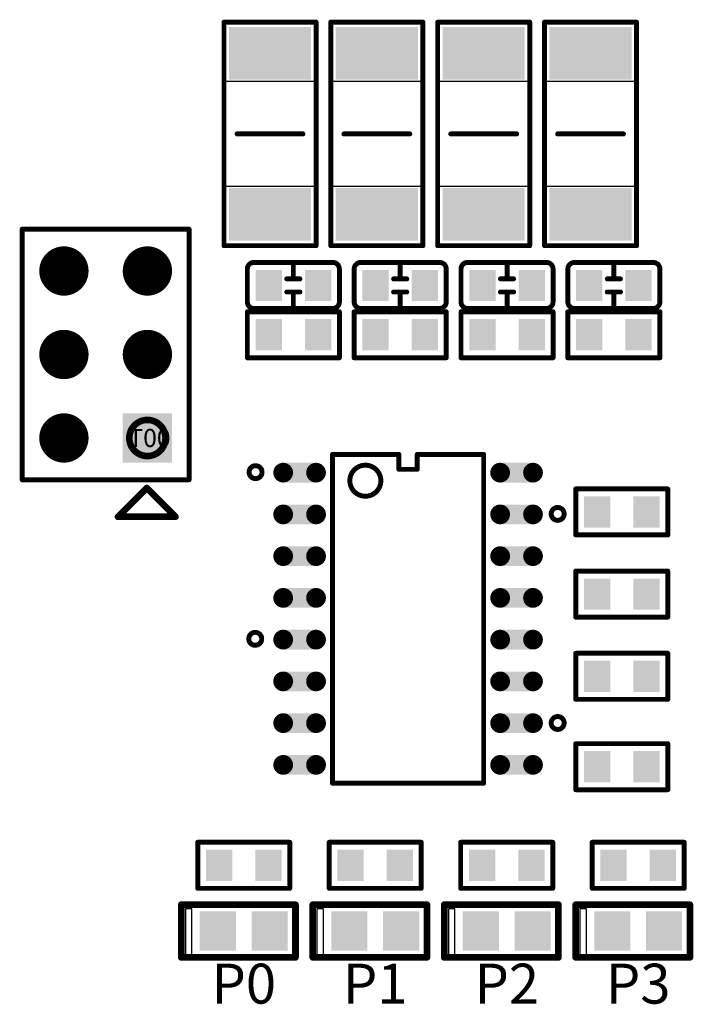
# Model space of a CAD drawing. Extents: x 0 to 713, y 0 to 504.
# Drawn here: x 133 to 153, y 163 to 193 of the extents above; entities that cross this region are included whole.
import ezdxf
from ezdxf.enums import TextEntityAlignment as Align

# ---------------------------------------------------------------- set-up
doc = ezdxf.new("R2010")
doc.units = 0
doc.header["$MEASUREMENT"] = 0
for name, color, linetype in [('COMP_OUTLINE_TOP', 9, 'CONTINUOUS'), ('LAYNR1', 2, 'CONTINUOUS'), ('PADLAYER_TOP', 3, 'CONTINUOUS'), ('TOOL_TOP', 7, 'CONTINUOUS'), ('TOOLCODE_TOP', 8, 'CONTINUOUS'), ('TOP', 4, 'CONTINUOUS')]:
    doc.layers.add(name, color=color, linetype=linetype)
doc.styles.get("Standard").update_dxf_attribs({"font": 'malgun.ttf'})

msp = doc.modelspace()

# ---------------------------------------------------------------- linework, layer by layer
at = {"layer": 'COMP_OUTLINE_TOP', "color": 7}
for points, const_width in [([(138.936, 185.746), (138.936, 192.546)], 0.15), ([(138.936, 192.546), (141.736, 192.546)], 0.15), ([(141.736, 192.546), (141.736, 185.746)], 0.15), ([(142.186, 185.746), (142.186, 192.546)], 0.15), ([(142.186, 192.546), (144.986, 192.546)], 0.15), ([(144.986, 192.546), (144.986, 185.746)], 0.15), ([(145.436, 185.746), (145.436, 192.546)], 0.15), ([(145.436, 192.546), (148.236, 192.546)], 0.15), ([(148.236, 192.546), (148.236, 185.746)], 0.15), ([(148.686, 185.746), (148.686, 192.546)], 0.15), ([(148.686, 192.546), (151.486, 192.546)], 0.15), ([(151.486, 192.546), (151.486, 185.746)], 0.15), ([(139.336, 189.146), (141.336, 189.146)], 0.152), ([(142.586, 189.146), (144.586, 189.146)], 0.152), ([(145.836, 189.146), (147.836, 189.146)], 0.152), ([(149.086, 189.146), (151.086, 189.146)], 0.152), ([(141.736, 185.746), (138.936, 185.746)], 0.15), ([(144.986, 185.746), (142.186, 185.746)], 0.15), ([(148.236, 185.746), (145.436, 185.746)], 0.15), ([(151.486, 185.746), (148.686, 185.746)], 0.15), ([(141.046, 184.736), (141.046, 185.236)], 0.15), ([(144.296, 184.736), (144.296, 185.236)], 0.15), ([(147.546, 184.736), (147.546, 185.236)], 0.15), ([(150.796, 184.736), (150.796, 185.236)], 0.15), ([(139.646, 184.036), (139.646, 185.036)], 0.15), ([(142.896, 184.036), (142.896, 185.036)], 0.15), ([(146.146, 184.036), (146.146, 185.036)], 0.15), ([(149.396, 184.036), (149.396, 185.036)], 0.15), ([(140.846, 184.736), (141.246, 184.736)], 0.15), ([(144.096, 184.736), (144.496, 184.736)], 0.15), ([(147.346, 184.736), (147.746, 184.736)], 0.15), ([(150.596, 184.736), (150.996, 184.736)], 0.15), ([(141.246, 184.336), (140.846, 184.336)], 0.15), ([(141.046, 184.336), (141.046, 183.836)], 0.15), ([(144.496, 184.336), (144.096, 184.336)], 0.15), ([(144.296, 184.336), (144.296, 183.836)], 0.15), ([(147.746, 184.336), (147.346, 184.336)], 0.15), ([(147.546, 184.336), (147.546, 183.836)], 0.15), ([(150.996, 184.336), (150.596, 184.336)], 0.15), ([(150.796, 184.336), (150.796, 183.836)], 0.15), ([(139.646, 182.336), (139.646, 183.736)], 0.15), ([(139.646, 183.736), (142.446, 183.736)], 0.15), ([(142.446, 183.736), (142.446, 182.336)], 0.15), ([(142.896, 182.336), (142.896, 183.736)], 0.15), ([(142.896, 183.736), (145.696, 183.736)], 0.15), ([(145.696, 183.736), (145.696, 182.336)], 0.15), ([(146.146, 182.336), (146.146, 183.736)], 0.15), ([(146.146, 183.736), (148.946, 183.736)], 0.15), ([(148.946, 183.736), (148.946, 182.336)], 0.15), ([(149.396, 182.336), (149.396, 183.736)], 0.15), ([(149.396, 183.736), (152.196, 183.736)], 0.15), ([(152.196, 183.736), (152.196, 182.336)], 0.15), ([(142.446, 182.336), (139.646, 182.336)], 0.15), ([(145.696, 182.336), (142.896, 182.336)], 0.15), ([(148.946, 182.336), (146.146, 182.336)], 0.15), ([(152.196, 182.336), (149.396, 182.336)], 0.15), ([(149.636, 176.946), (149.636, 178.346)], 0.15), ([(149.636, 178.346), (152.436, 178.346)], 0.15), ([(152.436, 178.346), (152.436, 176.946)], 0.15), ([(152.436, 176.946), (149.636, 176.946)], 0.15), ([(149.636, 174.446), (149.636, 175.846)], 0.15), ([(149.636, 175.846), (152.436, 175.846)], 0.15), ([(152.436, 175.846), (152.436, 174.446)], 0.15), ([(152.436, 174.446), (149.636, 174.446)], 0.15), ([(149.636, 171.946), (149.636, 173.346)], 0.15), ([(149.636, 173.346), (152.436, 173.346)], 0.15), ([(152.436, 173.346), (152.436, 171.946)], 0.15), ([(152.436, 171.946), (149.636, 171.946)], 0.15), ([(149.636, 169.196), (149.636, 170.596)], 0.15), ([(149.636, 170.596), (152.436, 170.596)], 0.15), ([(152.436, 170.596), (152.436, 169.196)], 0.15), ([(152.436, 169.196), (149.636, 169.196)], 0.15), ([(138.136, 166.196), (138.136, 167.596)], 0.15), ([(138.136, 167.596), (140.936, 167.596)], 0.15), ([(140.936, 167.596), (140.936, 166.196)], 0.15), ([(142.136, 166.196), (142.136, 167.596)], 0.15), ([(142.136, 167.596), (144.936, 167.596)], 0.15), ([(144.936, 167.596), (144.936, 166.196)], 0.15), ([(146.136, 166.196), (146.136, 167.596)], 0.15), ([(146.136, 167.596), (148.936, 167.596)], 0.15), ([(148.936, 167.596), (148.936, 166.196)], 0.15), ([(150.136, 166.196), (150.136, 167.596)], 0.15), ([(150.136, 167.596), (152.936, 167.596)], 0.15), ([(152.936, 167.596), (152.936, 166.196)], 0.15), ([(140.936, 166.196), (138.136, 166.196)], 0.15), ([(144.936, 166.196), (142.136, 166.196)], 0.15), ([(148.936, 166.196), (146.136, 166.196)], 0.15), ([(152.936, 166.196), (150.136, 166.196)], 0.15)]:
    msp.add_lwpolyline(points, dxfattribs=dict(at, const_width=const_width))
for points, const_width in [([(138.898, 192.546, 1), (138.973, 192.546, 1)], 0.075), ([(138.898, 192.546, 1), (138.973, 192.546, 1)], 0.075), ([(141.698, 192.546, 1), (141.773, 192.546, 1)], 0.075), ([(141.698, 192.546, 1), (141.773, 192.546, 1)], 0.075), ([(142.148, 192.546, 1), (142.223, 192.546, 1)], 0.075), ([(142.148, 192.546, 1), (142.223, 192.546, 1)], 0.075), ([(144.948, 192.546, 1), (145.023, 192.546, 1)], 0.075), ([(144.948, 192.546, 1), (145.023, 192.546, 1)], 0.075), ([(145.398, 192.546, 1), (145.473, 192.546, 1)], 0.075), ([(145.398, 192.546, 1), (145.473, 192.546, 1)], 0.075), ([(148.198, 192.546, 1), (148.273, 192.546, 1)], 0.075), ([(148.198, 192.546, 1), (148.273, 192.546, 1)], 0.075), ([(148.648, 192.546, 1), (148.723, 192.546, 1)], 0.075), ([(148.648, 192.546, 1), (148.723, 192.546, 1)], 0.075), ([(151.448, 192.546, 1), (151.523, 192.546, 1)], 0.075), ([(151.448, 192.546, 1), (151.523, 192.546, 1)], 0.075), ([(139.298, 189.146, 1), (139.374, 189.146, 1)], 0.0762), ([(141.298, 189.146, 1), (141.374, 189.146, 1)], 0.0762), ([(142.548, 189.146, 1), (142.624, 189.146, 1)], 0.0762), ([(144.548, 189.146, 1), (144.624, 189.146, 1)], 0.0762), ([(145.798, 189.146, 1), (145.874, 189.146, 1)], 0.0762), ([(147.798, 189.146, 1), (147.874, 189.146, 1)], 0.0762), ([(149.048, 189.146, 1), (149.124, 189.146, 1)], 0.0762), ([(151.048, 189.146, 1), (151.124, 189.146, 1)], 0.0762), ([(138.898, 185.746, 1), (138.973, 185.746, 1)], 0.075), ([(138.898, 185.746, 1), (138.973, 185.746, 1)], 0.075), ([(141.698, 185.746, 1), (141.773, 185.746, 1)], 0.075), ([(141.698, 185.746, 1), (141.773, 185.746, 1)], 0.075), ([(142.148, 185.746, 1), (142.223, 185.746, 1)], 0.075), ([(142.148, 185.746, 1), (142.223, 185.746, 1)], 0.075), ([(144.948, 185.746, 1), (145.023, 185.746, 1)], 0.075), ([(144.948, 185.746, 1), (145.023, 185.746, 1)], 0.075), ([(145.398, 185.746, 1), (145.473, 185.746, 1)], 0.075), ([(145.398, 185.746, 1), (145.473, 185.746, 1)], 0.075), ([(148.198, 185.746, 1), (148.273, 185.746, 1)], 0.075), ([(148.198, 185.746, 1), (148.273, 185.746, 1)], 0.075), ([(148.648, 185.746, 1), (148.723, 185.746, 1)], 0.075), ([(148.648, 185.746, 1), (148.723, 185.746, 1)], 0.075), ([(151.448, 185.746, 1), (151.523, 185.746, 1)], 0.075), ([(151.448, 185.746, 1), (151.523, 185.746, 1)], 0.075), ([(139.808, 185.236, 1), (139.883, 185.236, 1)], 0.075), ([(139.808, 185.236, 1), (139.883, 185.236, 1)], 0.075), ([(141.008, 185.236, 1), (141.083, 185.236, 1)], 0.075), ([(142.208, 185.236, 1), (142.283, 185.236, 1)], 0.075), ([(142.208, 185.236, 1), (142.283, 185.236, 1)], 0.075), ([(143.058, 185.236, 1), (143.133, 185.236, 1)], 0.075), ([(143.058, 185.236, 1), (143.133, 185.236, 1)], 0.075), ([(144.258, 185.236, 1), (144.333, 185.236, 1)], 0.075), ([(145.458, 185.236, 1), (145.533, 185.236, 1)], 0.075), ([(145.458, 185.236, 1), (145.533, 185.236, 1)], 0.075), ([(146.308, 185.236, 1), (146.383, 185.236, 1)], 0.075), ([(146.308, 185.236, 1), (146.383, 185.236, 1)], 0.075), ([(147.508, 185.236, 1), (147.583, 185.236, 1)], 0.075), ([(148.708, 185.236, 1), (148.783, 185.236, 1)], 0.075), ([(148.708, 185.236, 1), (148.783, 185.236, 1)], 0.075), ([(149.558, 185.236, 1), (149.633, 185.236, 1)], 0.075), ([(149.558, 185.236, 1), (149.633, 185.236, 1)], 0.075), ([(150.758, 185.236, 1), (150.833, 185.236, 1)], 0.075), ([(151.958, 185.236, 1), (152.033, 185.236, 1)], 0.075), ([(151.958, 185.236, 1), (152.033, 185.236, 1)], 0.075), ([(139.608, 185.036, 1), (139.683, 185.036, 1)], 0.075), ([(139.608, 185.036, 1), (139.683, 185.036, 1)], 0.075), ([(142.408, 185.036, 1), (142.483, 185.036, 1)], 0.075), ([(142.408, 185.036, 1), (142.483, 185.036, 1)], 0.075), ([(142.858, 185.036, 1), (142.933, 185.036, 1)], 0.075), ([(142.858, 185.036, 1), (142.933, 185.036, 1)], 0.075), ([(145.658, 185.036, 1), (145.733, 185.036, 1)], 0.075), ([(145.658, 185.036, 1), (145.733, 185.036, 1)], 0.075), ([(146.108, 185.036, 1), (146.183, 185.036, 1)], 0.075), ([(146.108, 185.036, 1), (146.183, 185.036, 1)], 0.075), ([(148.908, 185.036, 1), (148.983, 185.036, 1)], 0.075), ([(148.908, 185.036, 1), (148.983, 185.036, 1)], 0.075), ([(149.358, 185.036, 1), (149.433, 185.036, 1)], 0.075), ([(149.358, 185.036, 1), (149.433, 185.036, 1)], 0.075), ([(152.158, 185.036, 1), (152.233, 185.036, 1)], 0.075), ([(152.158, 185.036, 1), (152.233, 185.036, 1)], 0.075), ([(140.808, 184.736, 1), (140.883, 184.736, 1)], 0.075), ([(141.008, 184.736, 1), (141.083, 184.736, 1)], 0.075), ([(141.208, 184.736, 1), (141.283, 184.736, 1)], 0.075), ([(144.058, 184.736, 1), (144.133, 184.736, 1)], 0.075), ([(144.258, 184.736, 1), (144.333, 184.736, 1)], 0.075), ([(144.458, 184.736, 1), (144.533, 184.736, 1)], 0.075), ([(147.308, 184.736, 1), (147.383, 184.736, 1)], 0.075), ([(147.508, 184.736, 1), (147.583, 184.736, 1)], 0.075), ([(147.708, 184.736, 1), (147.783, 184.736, 1)], 0.075), ([(150.558, 184.736, 1), (150.633, 184.736, 1)], 0.075), ([(150.758, 184.736, 1), (150.833, 184.736, 1)], 0.075), ([(150.958, 184.736, 1), (151.033, 184.736, 1)], 0.075), ([(140.808, 184.336, 1), (140.883, 184.336, 1)], 0.075), ([(141.008, 184.336, 1), (141.083, 184.336, 1)], 0.075), ([(141.208, 184.336, 1), (141.283, 184.336, 1)], 0.075), ([(144.058, 184.336, 1), (144.133, 184.336, 1)], 0.075), ([(144.258, 184.336, 1), (144.333, 184.336, 1)], 0.075), ([(144.458, 184.336, 1), (144.533, 184.336, 1)], 0.075), ([(147.308, 184.336, 1), (147.383, 184.336, 1)], 0.075), ([(147.508, 184.336, 1), (147.583, 184.336, 1)], 0.075), ([(147.708, 184.336, 1), (147.783, 184.336, 1)], 0.075), ([(150.558, 184.336, 1), (150.633, 184.336, 1)], 0.075), ([(150.758, 184.336, 1), (150.833, 184.336, 1)], 0.075), ([(150.958, 184.336, 1), (151.033, 184.336, 1)], 0.075), ([(139.608, 184.036, 1), (139.683, 184.036, 1)], 0.075), ([(139.608, 184.036, 1), (139.683, 184.036, 1)], 0.075), ([(142.408, 184.036, 1), (142.483, 184.036, 1)], 0.075), ([(142.408, 184.036, 1), (142.483, 184.036, 1)], 0.075), ([(142.858, 184.036, 1), (142.933, 184.036, 1)], 0.075), ([(142.858, 184.036, 1), (142.933, 184.036, 1)], 0.075), ([(145.658, 184.036, 1), (145.733, 184.036, 1)], 0.075), ([(145.658, 184.036, 1), (145.733, 184.036, 1)], 0.075), ([(146.108, 184.036, 1), (146.183, 184.036, 1)], 0.075), ([(146.108, 184.036, 1), (146.183, 184.036, 1)], 0.075), ([(148.908, 184.036, 1), (148.983, 184.036, 1)], 0.075), ([(148.908, 184.036, 1), (148.983, 184.036, 1)], 0.075), ([(149.358, 184.036, 1), (149.433, 184.036, 1)], 0.075), ([(149.358, 184.036, 1), (149.433, 184.036, 1)], 0.075), ([(152.158, 184.036, 1), (152.233, 184.036, 1)], 0.075), ([(152.158, 184.036, 1), (152.233, 184.036, 1)], 0.075), ([(139.608, 183.736, 1), (139.683, 183.736, 1)], 0.075), ([(139.608, 183.736, 1), (139.683, 183.736, 1)], 0.075), ([(139.808, 183.836, 1), (139.883, 183.836, 1)], 0.075), ([(139.808, 183.836, 1), (139.883, 183.836, 1)], 0.075), ([(141.008, 183.836, 1), (141.083, 183.836, 1)], 0.075), ([(142.208, 183.836, 1), (142.283, 183.836, 1)], 0.075), ([(142.208, 183.836, 1), (142.283, 183.836, 1)], 0.075), ([(142.408, 183.736, 1), (142.483, 183.736, 1)], 0.075), ([(142.408, 183.736, 1), (142.483, 183.736, 1)], 0.075), ([(142.858, 183.736, 1), (142.933, 183.736, 1)], 0.075), ([(142.858, 183.736, 1), (142.933, 183.736, 1)], 0.075), ([(143.058, 183.836, 1), (143.133, 183.836, 1)], 0.075), ([(143.058, 183.836, 1), (143.133, 183.836, 1)], 0.075), ([(144.258, 183.836, 1), (144.333, 183.836, 1)], 0.075), ([(145.458, 183.836, 1), (145.533, 183.836, 1)], 0.075), ([(145.458, 183.836, 1), (145.533, 183.836, 1)], 0.075), ([(145.658, 183.736, 1), (145.733, 183.736, 1)], 0.075), ([(145.658, 183.736, 1), (145.733, 183.736, 1)], 0.075), ([(146.108, 183.736, 1), (146.183, 183.736, 1)], 0.075), ([(146.108, 183.736, 1), (146.183, 183.736, 1)], 0.075), ([(146.308, 183.836, 1), (146.383, 183.836, 1)], 0.075), ([(146.308, 183.836, 1), (146.383, 183.836, 1)], 0.075), ([(147.508, 183.836, 1), (147.583, 183.836, 1)], 0.075), ([(148.708, 183.836, 1), (148.783, 183.836, 1)], 0.075), ([(148.708, 183.836, 1), (148.783, 183.836, 1)], 0.075), ([(148.908, 183.736, 1), (148.983, 183.736, 1)], 0.075), ([(148.908, 183.736, 1), (148.983, 183.736, 1)], 0.075), ([(149.358, 183.736, 1), (149.433, 183.736, 1)], 0.075), ([(149.358, 183.736, 1), (149.433, 183.736, 1)], 0.075), ([(149.558, 183.836, 1), (149.633, 183.836, 1)], 0.075), ([(149.558, 183.836, 1), (149.633, 183.836, 1)], 0.075), ([(150.758, 183.836, 1), (150.833, 183.836, 1)], 0.075), ([(151.958, 183.836, 1), (152.033, 183.836, 1)], 0.075), ([(151.958, 183.836, 1), (152.033, 183.836, 1)], 0.075), ([(152.158, 183.736, 1), (152.233, 183.736, 1)], 0.075), ([(152.158, 183.736, 1), (152.233, 183.736, 1)], 0.075), ([(139.608, 182.336, 1), (139.683, 182.336, 1)], 0.075), ([(139.608, 182.336, 1), (139.683, 182.336, 1)], 0.075), ([(142.408, 182.336, 1), (142.483, 182.336, 1)], 0.075), ([(142.408, 182.336, 1), (142.483, 182.336, 1)], 0.075), ([(142.858, 182.336, 1), (142.933, 182.336, 1)], 0.075), ([(142.858, 182.336, 1), (142.933, 182.336, 1)], 0.075), ([(145.658, 182.336, 1), (145.733, 182.336, 1)], 0.075), ([(145.658, 182.336, 1), (145.733, 182.336, 1)], 0.075), ([(146.108, 182.336, 1), (146.183, 182.336, 1)], 0.075), ([(146.108, 182.336, 1), (146.183, 182.336, 1)], 0.075), ([(148.908, 182.336, 1), (148.983, 182.336, 1)], 0.075), ([(148.908, 182.336, 1), (148.983, 182.336, 1)], 0.075), ([(149.358, 182.336, 1), (149.433, 182.336, 1)], 0.075), ([(149.358, 182.336, 1), (149.433, 182.336, 1)], 0.075), ([(152.158, 182.336, 1), (152.233, 182.336, 1)], 0.075), ([(152.158, 182.336, 1), (152.233, 182.336, 1)], 0.075), ([(149.598, 178.346, 1), (149.673, 178.346, 1)], 0.075), ([(149.598, 178.346, 1), (149.673, 178.346, 1)], 0.075), ([(152.398, 178.346, 1), (152.473, 178.346, 1)], 0.075), ([(152.398, 178.346, 1), (152.473, 178.346, 1)], 0.075), ([(149.598, 176.946, 1), (149.673, 176.946, 1)], 0.075), ([(149.598, 176.946, 1), (149.673, 176.946, 1)], 0.075), ([(152.398, 176.946, 1), (152.473, 176.946, 1)], 0.075), ([(152.398, 176.946, 1), (152.473, 176.946, 1)], 0.075), ([(149.598, 175.846, 1), (149.673, 175.846, 1)], 0.075), ([(149.598, 175.846, 1), (149.673, 175.846, 1)], 0.075), ([(152.398, 175.846, 1), (152.473, 175.846, 1)], 0.075), ([(152.398, 175.846, 1), (152.473, 175.846, 1)], 0.075), ([(149.598, 174.446, 1), (149.673, 174.446, 1)], 0.075), ([(149.598, 174.446, 1), (149.673, 174.446, 1)], 0.075), ([(152.398, 174.446, 1), (152.473, 174.446, 1)], 0.075), ([(152.398, 174.446, 1), (152.473, 174.446, 1)], 0.075), ([(149.598, 173.346, 1), (149.673, 173.346, 1)], 0.075), ([(149.598, 173.346, 1), (149.673, 173.346, 1)], 0.075), ([(152.398, 173.346, 1), (152.473, 173.346, 1)], 0.075), ([(152.398, 173.346, 1), (152.473, 173.346, 1)], 0.075), ([(149.598, 171.946, 1), (149.673, 171.946, 1)], 0.075), ([(149.598, 171.946, 1), (149.673, 171.946, 1)], 0.075), ([(152.398, 171.946, 1), (152.473, 171.946, 1)], 0.075), ([(152.398, 171.946, 1), (152.473, 171.946, 1)], 0.075), ([(149.598, 170.596, 1), (149.673, 170.596, 1)], 0.075), ([(149.598, 170.596, 1), (149.673, 170.596, 1)], 0.075), ([(152.398, 170.596, 1), (152.473, 170.596, 1)], 0.075), ([(152.398, 170.596, 1), (152.473, 170.596, 1)], 0.075), ([(149.598, 169.196, 1), (149.673, 169.196, 1)], 0.075), ([(149.598, 169.196, 1), (149.673, 169.196, 1)], 0.075), ([(152.398, 169.196, 1), (152.473, 169.196, 1)], 0.075), ([(152.398, 169.196, 1), (152.473, 169.196, 1)], 0.075), ([(138.098, 167.596, 1), (138.173, 167.596, 1)], 0.075), ([(138.098, 167.596, 1), (138.173, 167.596, 1)], 0.075), ([(140.898, 167.596, 1), (140.973, 167.596, 1)], 0.075), ([(140.898, 167.596, 1), (140.973, 167.596, 1)], 0.075), ([(142.098, 167.596, 1), (142.173, 167.596, 1)], 0.075), ([(142.098, 167.596, 1), (142.173, 167.596, 1)], 0.075), ([(144.898, 167.596, 1), (144.973, 167.596, 1)], 0.075), ([(144.898, 167.596, 1), (144.973, 167.596, 1)], 0.075), ([(146.098, 167.596, 1), (146.173, 167.596, 1)], 0.075), ([(146.098, 167.596, 1), (146.173, 167.596, 1)], 0.075), ([(148.898, 167.596, 1), (148.973, 167.596, 1)], 0.075), ([(148.898, 167.596, 1), (148.973, 167.596, 1)], 0.075), ([(150.098, 167.596, 1), (150.173, 167.596, 1)], 0.075), ([(150.098, 167.596, 1), (150.173, 167.596, 1)], 0.075), ([(152.898, 167.596, 1), (152.973, 167.596, 1)], 0.075), ([(152.898, 167.596, 1), (152.973, 167.596, 1)], 0.075), ([(138.098, 166.196, 1), (138.173, 166.196, 1)], 0.075), ([(138.098, 166.196, 1), (138.173, 166.196, 1)], 0.075), ([(140.898, 166.196, 1), (140.973, 166.196, 1)], 0.075), ([(140.898, 166.196, 1), (140.973, 166.196, 1)], 0.075), ([(142.098, 166.196, 1), (142.173, 166.196, 1)], 0.075), ([(142.098, 166.196, 1), (142.173, 166.196, 1)], 0.075), ([(144.898, 166.196, 1), (144.973, 166.196, 1)], 0.075), ([(144.898, 166.196, 1), (144.973, 166.196, 1)], 0.075), ([(146.098, 166.196, 1), (146.173, 166.196, 1)], 0.075), ([(146.098, 166.196, 1), (146.173, 166.196, 1)], 0.075), ([(148.898, 166.196, 1), (148.973, 166.196, 1)], 0.075), ([(148.898, 166.196, 1), (148.973, 166.196, 1)], 0.075), ([(150.098, 166.196, 1), (150.173, 166.196, 1)], 0.075), ([(150.098, 166.196, 1), (150.173, 166.196, 1)], 0.075), ([(152.898, 166.196, 1), (152.973, 166.196, 1)], 0.075), ([(152.898, 166.196, 1), (152.973, 166.196, 1)], 0.075)]:
    msp.add_lwpolyline(points, format="xyb", close=True, dxfattribs=dict(at, const_width=const_width))
at = {"layer": 'COMP_OUTLINE_TOP', "color": 7, "const_width": 0.15}
for points in [[(139.646, 185.036, -0.414214), (139.846, 185.236)], [(139.846, 185.236), (142.246, 185.236, -0.414214)], [(142.246, 185.236, -0.414214), (142.446, 185.036)], [(142.896, 185.036, -0.414214), (143.096, 185.236)], [(143.096, 185.236), (145.496, 185.236, -0.414214)], [(145.496, 185.236, -0.414214), (145.696, 185.036)], [(146.146, 185.036, -0.414214), (146.346, 185.236)], [(146.346, 185.236), (148.746, 185.236, -0.414214)], [(148.746, 185.236, -0.414214), (148.946, 185.036)], [(149.396, 185.036, -0.414214), (149.596, 185.236)], [(149.596, 185.236), (151.996, 185.236, -0.414214)], [(151.996, 185.236, -0.414214), (152.196, 185.036)], [(142.446, 185.036), (142.446, 184.036, -0.414214)], [(145.696, 185.036), (145.696, 184.036, -0.414214)], [(148.946, 185.036), (148.946, 184.036, -0.414214)], [(152.196, 185.036), (152.196, 184.036, -0.414214)], [(139.846, 183.836, -0.414214), (139.646, 184.036)], [(142.446, 184.036, -0.414214), (142.246, 183.836)], [(143.096, 183.836, -0.414214), (142.896, 184.036)], [(145.696, 184.036, -0.414214), (145.496, 183.836)], [(146.346, 183.836, -0.414214), (146.146, 184.036)], [(148.946, 184.036, -0.414214), (148.746, 183.836)], [(149.596, 183.836, -0.414214), (149.396, 184.036)], [(152.196, 184.036, -0.414214), (151.996, 183.836)], [(142.246, 183.836), (139.846, 183.836, -0.414214)], [(145.496, 183.836), (143.096, 183.836, -0.414214)], [(148.746, 183.836), (146.346, 183.836, -0.414214)], [(151.996, 183.836), (149.596, 183.836, -0.414214)]]:
    msp.add_lwpolyline(points, format="xyb", dxfattribs=at)
at = {"layer": 'LAYNR1', "color": 7}
for points, const_width in [([(132.796, 178.626), (132.796, 186.246)], 0.15), ([(132.796, 186.246), (137.876, 186.246)], 0.15), ([(137.876, 178.626), (137.876, 186.246)], 0.15), ([(142.236, 179.396), (144.257, 179.396)], 0.15), ([(142.236, 169.396), (142.236, 179.396)], 0.15), ([(144.257, 179.396), (144.257, 178.942)], 0.15), ([(144.815, 178.942), (144.815, 179.396)], 0.15), ([(144.815, 179.396), (146.836, 179.396)], 0.15), ([(146.836, 179.396), (146.836, 169.396)], 0.15), ([(144.257, 178.942), (144.815, 178.942)], 0.15), ([(132.796, 178.626), (137.876, 178.626)], 0.15), ([(136.461, 178.249), (135.711, 177.499)], 0.2), ([(136.586, 178.374), (136.461, 178.249)], 0.2), ([(137.461, 177.499), (136.586, 178.374)], 0.2), ([(135.711, 177.499), (137.461, 177.499)], 0.2), ([(146.836, 169.396), (142.236, 169.396)], 0.15), ([(137.636, 165.696), (141.111, 165.696)], 0.203), ([(137.636, 164.096), (137.636, 165.696)], 0.203), ([(141.111, 165.696), (141.111, 164.096)], 0.203), ([(141.636, 165.696), (145.111, 165.696)], 0.203), ([(141.636, 164.096), (141.636, 165.696)], 0.203), ([(145.111, 165.696), (145.111, 164.096)], 0.203), ([(145.636, 165.696), (149.111, 165.696)], 0.203), ([(145.636, 164.096), (145.636, 165.696)], 0.203), ([(149.111, 165.696), (149.111, 164.096)], 0.203), ([(149.636, 165.696), (153.111, 165.696)], 0.203), ([(149.636, 164.096), (149.636, 165.696)], 0.203), ([(153.111, 165.696), (153.111, 164.096)], 0.203), ([(141.111, 164.096), (137.636, 164.096)], 0.203), ([(145.111, 164.096), (141.636, 164.096)], 0.203), ([(149.111, 164.096), (145.636, 164.096)], 0.203), ([(153.111, 164.096), (149.636, 164.096)], 0.203)]:
    msp.add_lwpolyline(points, dxfattribs=dict(at, const_width=const_width))
for points, const_width in [([(132.758, 186.246, 1), (132.833, 186.246, 1)], 0.075), ([(132.758, 186.246, 1), (132.833, 186.246, 1)], 0.075), ([(137.838, 186.246, 1), (137.913, 186.246, 1)], 0.075), ([(137.838, 186.246, 1), (137.913, 186.246, 1)], 0.075), ([(142.198, 179.396, 1), (142.273, 179.396, 1)], 0.075), ([(142.198, 179.396, 1), (142.273, 179.396, 1)], 0.075), ([(144.22, 179.396, 1), (144.295, 179.396, 1)], 0.075), ([(144.22, 179.396, 1), (144.295, 179.396, 1)], 0.075), ([(144.777, 179.396, 1), (144.852, 179.396, 1)], 0.075), ([(144.777, 179.396, 1), (144.852, 179.396, 1)], 0.075), ([(146.798, 179.396, 1), (146.873, 179.396, 1)], 0.075), ([(146.798, 179.396, 1), (146.873, 179.396, 1)], 0.075), ([(144.22, 178.942, 1), (144.295, 178.942, 1)], 0.075), ([(144.22, 178.942, 1), (144.295, 178.942, 1)], 0.075), ([(144.777, 178.942, 1), (144.852, 178.942, 1)], 0.075), ([(144.777, 178.942, 1), (144.852, 178.942, 1)], 0.075), ([(132.758, 178.626, 1), (132.833, 178.626, 1)], 0.075), ([(132.758, 178.626, 1), (132.833, 178.626, 1)], 0.075), ([(137.838, 178.626, 1), (137.913, 178.626, 1)], 0.075), ([(137.838, 178.626, 1), (137.913, 178.626, 1)], 0.075), ([(136.411, 178.249, 1), (136.511, 178.249, 1)], 0.1), ([(136.411, 178.249, 1), (136.511, 178.249, 1)], 0.1), ([(136.536, 178.374, 1), (136.636, 178.374, 1)], 0.1), ([(136.536, 178.374, 1), (136.636, 178.374, 1)], 0.1), ([(135.661, 177.499, 1), (135.761, 177.499, 1)], 0.1), ([(135.661, 177.499, 1), (135.761, 177.499, 1)], 0.1), ([(137.411, 177.499, 1), (137.511, 177.499, 1)], 0.1), ([(137.411, 177.499, 1), (137.511, 177.499, 1)], 0.1), ([(142.198, 169.396, 1), (142.273, 169.396, 1)], 0.075), ([(142.198, 169.396, 1), (142.273, 169.396, 1)], 0.075), ([(146.798, 169.396, 1), (146.873, 169.396, 1)], 0.075), ([(146.798, 169.396, 1), (146.873, 169.396, 1)], 0.075), ([(137.585, 165.696, 1), (137.687, 165.696, 1)], 0.102), ([(137.585, 165.696, 1), (137.687, 165.696, 1)], 0.102), ([(141.06, 165.696, 1), (141.161, 165.696, 1)], 0.102), ([(141.06, 165.696, 1), (141.161, 165.696, 1)], 0.102), ([(141.585, 165.696, 1), (141.687, 165.696, 1)], 0.102), ([(141.585, 165.696, 1), (141.687, 165.696, 1)], 0.102), ([(145.06, 165.696, 1), (145.161, 165.696, 1)], 0.102), ([(145.06, 165.696, 1), (145.161, 165.696, 1)], 0.102), ([(145.585, 165.696, 1), (145.687, 165.696, 1)], 0.102), ([(145.585, 165.696, 1), (145.687, 165.696, 1)], 0.102), ([(149.06, 165.696, 1), (149.161, 165.696, 1)], 0.102), ([(149.06, 165.696, 1), (149.161, 165.696, 1)], 0.102), ([(149.585, 165.696, 1), (149.687, 165.696, 1)], 0.102), ([(149.585, 165.696, 1), (149.687, 165.696, 1)], 0.102), ([(153.06, 165.696, 1), (153.161, 165.696, 1)], 0.102), ([(153.06, 165.696, 1), (153.161, 165.696, 1)], 0.102), ([(137.585, 164.096, 1), (137.687, 164.096, 1)], 0.102), ([(137.585, 164.096, 1), (137.687, 164.096, 1)], 0.102), ([(141.06, 164.096, 1), (141.161, 164.096, 1)], 0.102), ([(141.06, 164.096, 1), (141.161, 164.096, 1)], 0.102), ([(141.585, 164.096, 1), (141.687, 164.096, 1)], 0.102), ([(141.585, 164.096, 1), (141.687, 164.096, 1)], 0.102), ([(145.06, 164.096, 1), (145.161, 164.096, 1)], 0.102), ([(145.06, 164.096, 1), (145.161, 164.096, 1)], 0.102), ([(145.585, 164.096, 1), (145.687, 164.096, 1)], 0.102), ([(145.585, 164.096, 1), (145.687, 164.096, 1)], 0.102), ([(149.06, 164.096, 1), (149.161, 164.096, 1)], 0.102), ([(149.06, 164.096, 1), (149.161, 164.096, 1)], 0.102), ([(149.585, 164.096, 1), (149.687, 164.096, 1)], 0.102), ([(149.585, 164.096, 1), (149.687, 164.096, 1)], 0.102), ([(153.06, 164.096, 1), (153.161, 164.096, 1)], 0.102), ([(153.06, 164.096, 1), (153.161, 164.096, 1)], 0.102)]:
    msp.add_lwpolyline(points, format="xyb", close=True, dxfattribs=dict(at, const_width=const_width))
at = {"layer": 'LAYNR1', "color": 7, "const_width": 0.15}
for points in [[(139.699, 178.856, 1), (140.093, 178.856, 1), (139.699, 178.856)], [(142.764, 178.596, 1), (143.708, 178.596, 1), (142.764, 178.596)], [(148.889, 177.586, 1), (149.283, 177.586, 1), (148.889, 177.586)], [(139.689, 173.786, 1), (140.083, 173.786, 1), (139.689, 173.786)], [(148.889, 171.226, 1), (149.283, 171.226, 1), (148.889, 171.226)]]:
    msp.add_lwpolyline(points, format="xyb", dxfattribs=at)
at = {"layer": 'LAYNR1', "color": 7}
for points in [[(137.961, 165.571), (137.761, 165.571), (137.761, 164.171), (137.961, 164.171), (137.961, 165.571)], [(141.961, 165.571), (141.761, 165.571), (141.761, 164.171), (141.961, 164.171), (141.961, 165.571)], [(145.961, 165.571), (145.761, 165.571), (145.761, 164.171), (145.961, 164.171), (145.961, 165.571)], [(149.961, 165.571), (149.761, 165.571), (149.761, 164.171), (149.961, 164.171), (149.961, 165.571)]]:
    msp.add_lwpolyline(points, dxfattribs=at)
for points in [[(137.961, 165.571, 1), (137.961, 165.571, 1)], [(137.961, 165.571, 1), (137.961, 165.571, 1)], [(141.961, 165.571, 1), (141.961, 165.571, 1)], [(141.961, 165.571, 1), (141.961, 165.571, 1)], [(145.961, 165.571, 1), (145.961, 165.571, 1)], [(145.961, 165.571, 1), (145.961, 165.571, 1)], [(149.961, 165.571, 1), (149.961, 165.571, 1)], [(149.961, 165.571, 1), (149.961, 165.571, 1)]]:
    msp.add_lwpolyline(points, format="xyb", close=True, dxfattribs=at)
at = {"layer": 'PADLAYER_TOP', "color": 7}
for points, const_width in [([(133.691, 184.976, 1), (134.441, 184.976, 1)], 0.75), ([(136.231, 184.976, 1), (136.981, 184.976, 1)], 0.75), ([(133.691, 182.436, 1), (134.441, 182.436, 1)], 0.75), ([(136.231, 182.436, 1), (136.981, 182.436, 1)], 0.75), ([(133.691, 179.896, 1), (134.441, 179.896, 1)], 0.75), ([(140.586, 178.841, 1), (140.886, 178.841, 1)], 0.3), ([(141.586, 178.841, 1), (141.886, 178.841, 1)], 0.3), ([(147.186, 178.841, 1), (147.486, 178.841, 1)], 0.3), ([(148.186, 178.841, 1), (148.486, 178.841, 1)], 0.3), ([(140.586, 177.571, 1), (140.886, 177.571, 1)], 0.3), ([(141.586, 177.571, 1), (141.886, 177.571, 1)], 0.3), ([(147.186, 177.571, 1), (147.486, 177.571, 1)], 0.3), ([(148.186, 177.571, 1), (148.486, 177.571, 1)], 0.3), ([(140.586, 176.301, 1), (140.886, 176.301, 1)], 0.3), ([(141.586, 176.301, 1), (141.886, 176.301, 1)], 0.3), ([(147.186, 176.301, 1), (147.486, 176.301, 1)], 0.3), ([(148.186, 176.301, 1), (148.486, 176.301, 1)], 0.3), ([(140.586, 175.031, 1), (140.886, 175.031, 1)], 0.3), ([(141.586, 175.031, 1), (141.886, 175.031, 1)], 0.3), ([(147.186, 175.031, 1), (147.486, 175.031, 1)], 0.3), ([(148.186, 175.031, 1), (148.486, 175.031, 1)], 0.3), ([(140.586, 173.761, 1), (140.886, 173.761, 1)], 0.3), ([(141.586, 173.761, 1), (141.886, 173.761, 1)], 0.3), ([(147.186, 173.761, 1), (147.486, 173.761, 1)], 0.3), ([(148.186, 173.761, 1), (148.486, 173.761, 1)], 0.3), ([(140.586, 172.491, 1), (140.886, 172.491, 1)], 0.3), ([(141.586, 172.491, 1), (141.886, 172.491, 1)], 0.3), ([(147.186, 172.491, 1), (147.486, 172.491, 1)], 0.3), ([(148.186, 172.491, 1), (148.486, 172.491, 1)], 0.3), ([(140.586, 171.221, 1), (140.886, 171.221, 1)], 0.3), ([(141.586, 171.221, 1), (141.886, 171.221, 1)], 0.3), ([(147.186, 171.221, 1), (147.486, 171.221, 1)], 0.3), ([(148.186, 171.221, 1), (148.486, 171.221, 1)], 0.3), ([(140.586, 169.951, 1), (140.886, 169.951, 1)], 0.3), ([(141.586, 169.951, 1), (141.886, 169.951, 1)], 0.3), ([(147.186, 169.951, 1), (147.486, 169.951, 1)], 0.3), ([(148.186, 169.951, 1), (148.486, 169.951, 1)], 0.3)]:
    msp.add_lwpolyline(points, format="xyb", close=True, dxfattribs=dict(at, const_width=const_width))
for points in [[(139.086, 190.796), (141.586, 190.796), (139.086, 192.396), (141.586, 192.396)], [(142.336, 190.796), (144.836, 190.796), (142.336, 192.396), (144.836, 192.396)], [(145.586, 190.796), (148.086, 190.796), (145.586, 192.396), (148.086, 192.396)], [(148.836, 190.796), (151.336, 190.796), (148.836, 192.396), (151.336, 192.396)], [(139.086, 185.896), (141.586, 185.896), (139.086, 187.496), (141.586, 187.496)], [(142.336, 185.896), (144.836, 185.896), (142.336, 187.496), (144.836, 187.496)], [(145.586, 185.896), (148.086, 185.896), (145.586, 187.496), (148.086, 187.496)], [(148.836, 185.896), (151.336, 185.896), (148.836, 187.496), (151.336, 187.496)], [(140.696, 184.061), (140.696, 185.011), (139.896, 184.061), (139.896, 185.011)], [(142.196, 184.061), (142.196, 185.011), (141.396, 184.061), (141.396, 185.011)], [(143.946, 184.061), (143.946, 185.011), (143.146, 184.061), (143.146, 185.011)], [(145.446, 184.061), (145.446, 185.011), (144.646, 184.061), (144.646, 185.011)], [(147.196, 184.061), (147.196, 185.011), (146.396, 184.061), (146.396, 185.011)], [(148.696, 184.061), (148.696, 185.011), (147.896, 184.061), (147.896, 185.011)], [(150.446, 184.061), (150.446, 185.011), (149.646, 184.061), (149.646, 185.011)], [(151.946, 184.061), (151.946, 185.011), (151.146, 184.061), (151.146, 185.011)], [(139.896, 183.511), (139.896, 182.561), (140.696, 183.511), (140.696, 182.561)], [(141.396, 183.511), (141.396, 182.561), (142.196, 183.511), (142.196, 182.561)], [(143.146, 183.511), (143.146, 182.561), (143.946, 183.511), (143.946, 182.561)], [(144.646, 183.511), (144.646, 182.561), (145.446, 183.511), (145.446, 182.561)], [(146.396, 183.511), (146.396, 182.561), (147.196, 183.511), (147.196, 182.561)], [(147.896, 183.511), (147.896, 182.561), (148.696, 183.511), (148.696, 182.561)], [(149.646, 183.511), (149.646, 182.561), (150.446, 183.511), (150.446, 182.561)], [(151.146, 183.511), (151.146, 182.561), (151.946, 183.511), (151.946, 182.561)], [(137.356, 179.146), (137.356, 180.646), (135.856, 179.146), (135.856, 180.646)], [(140.736, 178.541), (141.736, 178.541), (140.736, 179.141), (141.736, 179.141)], [(147.336, 178.541), (148.336, 178.541), (147.336, 179.141), (148.336, 179.141)], [(149.886, 178.121), (149.886, 177.171), (150.686, 178.121), (150.686, 177.171)], [(151.386, 178.121), (151.386, 177.171), (152.186, 178.121), (152.186, 177.171)], [(140.736, 177.271), (141.736, 177.271), (140.736, 177.871), (141.736, 177.871)], [(147.336, 177.271), (148.336, 177.271), (147.336, 177.871), (148.336, 177.871)], [(140.736, 176.001), (141.736, 176.001), (140.736, 176.601), (141.736, 176.601)], [(147.336, 176.001), (148.336, 176.001), (147.336, 176.601), (148.336, 176.601)], [(149.886, 175.621), (149.886, 174.671), (150.686, 175.621), (150.686, 174.671)], [(151.386, 175.621), (151.386, 174.671), (152.186, 175.621), (152.186, 174.671)], [(140.736, 174.731), (141.736, 174.731), (140.736, 175.331), (141.736, 175.331)], [(147.336, 174.731), (148.336, 174.731), (147.336, 175.331), (148.336, 175.331)], [(140.736, 173.461), (141.736, 173.461), (140.736, 174.061), (141.736, 174.061)], [(147.336, 173.461), (148.336, 173.461), (147.336, 174.061), (148.336, 174.061)], [(149.886, 173.121), (149.886, 172.171), (150.686, 173.121), (150.686, 172.171)], [(151.386, 173.121), (151.386, 172.171), (152.186, 173.121), (152.186, 172.171)], [(140.736, 172.191), (141.736, 172.191), (140.736, 172.791), (141.736, 172.791)], [(147.336, 172.191), (148.336, 172.191), (147.336, 172.791), (148.336, 172.791)], [(140.736, 170.921), (141.736, 170.921), (140.736, 171.521), (141.736, 171.521)], [(147.336, 170.921), (148.336, 170.921), (147.336, 171.521), (148.336, 171.521)], [(140.736, 169.651), (141.736, 169.651), (140.736, 170.251), (141.736, 170.251)], [(147.336, 169.651), (148.336, 169.651), (147.336, 170.251), (148.336, 170.251)], [(149.886, 170.371), (149.886, 169.421), (150.686, 170.371), (150.686, 169.421)], [(151.386, 170.371), (151.386, 169.421), (152.186, 170.371), (152.186, 169.421)], [(138.386, 167.371), (138.386, 166.421), (139.186, 167.371), (139.186, 166.421)], [(139.886, 167.371), (139.886, 166.421), (140.686, 167.371), (140.686, 166.421)], [(142.386, 167.371), (142.386, 166.421), (143.186, 167.371), (143.186, 166.421)], [(143.886, 167.371), (143.886, 166.421), (144.686, 167.371), (144.686, 166.421)], [(146.386, 167.371), (146.386, 166.421), (147.186, 167.371), (147.186, 166.421)], [(147.886, 167.371), (147.886, 166.421), (148.686, 167.371), (148.686, 166.421)], [(150.386, 167.371), (150.386, 166.421), (151.186, 167.371), (151.186, 166.421)], [(151.886, 167.371), (151.886, 166.421), (152.686, 167.371), (152.686, 166.421)], [(139.298, 164.296), (139.298, 165.496), (138.198, 164.296), (138.198, 165.496)], [(140.873, 164.296), (140.873, 165.496), (139.773, 164.296), (139.773, 165.496)], [(143.298, 164.296), (143.298, 165.496), (142.198, 164.296), (142.198, 165.496)], [(144.873, 164.296), (144.873, 165.496), (143.773, 164.296), (143.773, 165.496)], [(147.298, 164.296), (147.298, 165.496), (146.198, 164.296), (146.198, 165.496)], [(148.873, 164.296), (148.873, 165.496), (147.773, 164.296), (147.773, 165.496)], [(151.298, 164.296), (151.298, 165.496), (150.198, 164.296), (150.198, 165.496)], [(152.873, 164.296), (152.873, 165.496), (151.773, 164.296), (151.773, 165.496)]]:
    msp.add_solid(points, dxfattribs=at)
at = {"layer": 'TOOL_TOP', "color": 7, "const_width": 0.2}
for points in [[(133.516, 184.976, 1), (134.616, 184.976, 1), (133.516, 184.976)], [(136.056, 184.976, 1), (137.156, 184.976, 1), (136.056, 184.976)], [(133.516, 182.436, 1), (134.616, 182.436, 1), (133.516, 182.436)], [(136.056, 182.436, 1), (137.156, 182.436, 1), (136.056, 182.436)], [(133.516, 179.896, 1), (134.616, 179.896, 1), (133.516, 179.896)], [(136.056, 179.896, 1), (137.156, 179.896, 1), (136.056, 179.896)]]:
    msp.add_lwpolyline(points, format="xyb", dxfattribs=at)
at = {"layer": 'TOP', "color": 7}
for points in [[(141.736, 190.746), (141.736, 187.546), (138.936, 187.546), (138.936, 190.746), (141.736, 190.746)], [(144.986, 190.746), (144.986, 187.546), (142.186, 187.546), (142.186, 190.746), (144.986, 190.746)], [(148.236, 190.746), (148.236, 187.546), (145.436, 187.546), (145.436, 190.746), (148.236, 190.746)], [(151.486, 190.746), (151.486, 187.546), (148.686, 187.546), (148.686, 190.746), (151.486, 190.746)]]:
    msp.add_lwpolyline(points, dxfattribs=at)
for points in [[(141.736, 190.746, 1), (141.736, 190.746, 1)], [(141.736, 190.746, 1), (141.736, 190.746, 1)], [(144.986, 190.746, 1), (144.986, 190.746, 1)], [(144.986, 190.746, 1), (144.986, 190.746, 1)], [(148.236, 190.746, 1), (148.236, 190.746, 1)], [(148.236, 190.746, 1), (148.236, 190.746, 1)], [(151.486, 190.746, 1), (151.486, 190.746, 1)], [(151.486, 190.746, 1), (151.486, 190.746, 1)]]:
    msp.add_lwpolyline(points, format="xyb", close=True, dxfattribs=at)

# ---------------------------------------------------------------- texts
at = {"layer": 'LAYNR1', "color": 7}
for s, p in [('P0', (139.536, 163.296)), ('P1', (143.536, 163.296)), ('P2', (147.536, 163.296)), ('P3', (151.536, 163.296))]:
    msp.add_text(s, height=1.2143, dxfattribs=at).set_placement(p, align=Align.MIDDLE_CENTER)
at = {"layer": 'TOOLCODE_TOP', "color": 7}
for p in [(133.488, 184.701), (136.028, 184.701), (133.488, 182.161), (136.028, 182.161), (133.488, 179.621), (136.028, 179.621)]:
    msp.add_text('T00', height=0.55, dxfattribs=at).set_placement(p)

doc.saveas('drawing.dxf')
